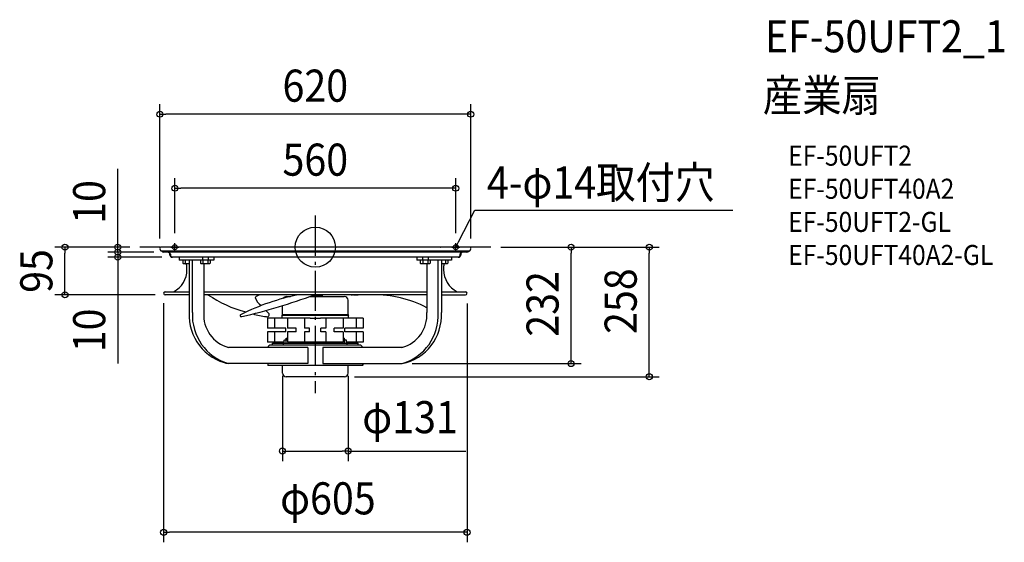
# Model space of a CAD drawing. Extents: x -589 to 1374, y -589 to 454.
import ezdxf
from ezdxf.enums import TextEntityAlignment as Align

# ---------------------------------------------------------------- set-up
doc = ezdxf.new("R2010")
doc.units = 0
doc.header["$LTSCALE"] = 20
doc.header["$PDMODE"] = 3
doc.header["$PDSIZE"] = -2
doc.linetypes.add('DASHDOT', pattern=[5.5, 4, -0.6, 0.3, -0.6])
for name, color, linetype in [('ARRANGE', 1, 'CONTINUOUS'), ('BASIS', 6, 'DASHDOT'), ('DETAIL', 5, 'CONTINUOUS'), ('ETC', 61, 'CONTINUOUS'), ('FIX', 11, 'CONTINUOUS'), ('NOTE', 4, 'CONTINUOUS'), ('OUTLINE', 3, 'CONTINUOUS'), ('SIZE', 30, 'CONTINUOUS')]:
    doc.layers.add(name, color=color, linetype=linetype)
doc.styles.get("Standard").update_dxf_attribs({"font": 'SIMPLEX.shx', "width": 0.9, "height": 64, "bigfont": 'BIGFONT.shx'})

msp = doc.modelspace()

# ---------------------------------------------------------------- linework, layer by layer
at = {"layer": 'ARRANGE', "color": 1, "linetype": 'CONTINUOUS'}
msp.add_circle((0, 0), 40, dxfattribs=at)
msp.add_point((0, 0), dxfattribs=at)
at = {"layer": 'BASIS', "color": 6, "linetype": 'DASHDOT'}
for p, q in [((0, 63), (0, -291.5)), ((350, 0), (-350, 0))]:
    msp.add_line(p, q, dxfattribs=at)
at = {"layer": 'DETAIL', "color": 5, "linetype": 'CONTINUOUS'}
for p, q in [((307.7, 0), (-307.7, 0)), ((-248.9, 0.1), (-287.4, 0.1)), ((-268.4, 0.1), (-268.5, 0.1)), ((-268.5, 0.1), (-268.5, 0.1)), ((-268.3, 0.1), (-268.4, 0.1)), ((-268.3, 0), (-268.3, 0.1)), ((-268.2, 0), (-268.3, 0)), ((-268.2, 0), (-268.2, 0)), ((-250.3, 0.1), (-250.1, 0.1)), ((-250.1, 0.1), (-250, 0)), ((-250, 0), (-249.9, 0)), ((-248.6, 0.1), (-248.9, 0.1)), ((-248.3, 0), (-248.6, 0.1)), ((-248.2, 0), (-248.3, 0)), ((248.3, 0), (248.2, 0)), ((248.6, 0.1), (248.3, 0)), ((248.9, 0.1), (248.6, 0.1)), ((287.4, 0.1), (248.9, 0.1)), ((249.9, 0), (250, 0)), ((250, 0), (250.1, 0.1)), ((250.1, 0.1), (250.3, 0.1)), ((268.3, 0.1), (268.2, 0)), ((268.2, 0), (268.2, 0)), ((268.4, 0.1), (268.3, 0.1)), ((268.3, 0.1), (268.3, 0.1)), ((268.5, 0.1), (268.4, 0.1)), ((268.5, 0.1), (268.5, 0.1)), ((-309.9, -3), (-308.8, -6.8)), ((307.5, -7.7), (-307.5, -7.7)), ((302.2, -10), (-302.2, -10)), ((-290, -16), (-290, -14)), ((-288.8, -14), (-288.8, -16)), ((288.8, -16), (288.8, -14)), ((290, -14), (290, -16)), ((308.8, -6.8), (309.9, -3)), ((286, -20), (-286, -20)), ((-271.5, -20), (-271.5, -26)), ((-202.2, -26), (-271.5, -26)), ((-264.4, -26), (-264.4, -32.2)), ((-264.4, -32.2), (-263.1, -33)), ((-251.4, -33), (-263.1, -33)), ((-259.5, -26), (-259.5, -32.2)), ((-251.4, -26), (-251.4, -130.3)), ((-245, -130.3), (-245, -26)), ((-229, -26), (-229, -32.2)), ((-229, -32.2), (-227.7, -33)), ((-210.7, -33), (-227.7, -33)), ((-224.9, -20), (-224.9, -26)), ((-224.1, -26), (-224.1, -32.2)), ((-222.4, -33), (-222.4, -130.3)), ((-214.3, -26), (-214.3, -32.2)), ((-213.5, -20), (-213.5, -26)), ((-209.4, -32.2), (-210.7, -33)), ((-209.4, -26), (-209.4, -32.2)), ((-202.2, -20), (-202.2, -26)), ((202.2, -20), (202.2, -26)), ((271.5, -26), (202.2, -26)), ((209.4, -26), (209.4, -32.2)), ((209.4, -32.2), (210.7, -33)), ((227.7, -33), (210.7, -33)), ((213.5, -20), (213.5, -26)), ((214.3, -26), (214.3, -32.2)), ((222.4, -33), (222.4, -130.3)), ((224.1, -26), (224.1, -32.2)), ((224.9, -20), (224.9, -26)), ((229, -32.2), (227.7, -33)), ((229, -26), (229, -32.2)), ((245, -130.3), (245, -26)), ((251.4, -26), (251.4, -130.3)), ((263.1, -33), (251.4, -33)), ((259.5, -26), (259.5, -32.2)), ((264.4, -32.2), (263.1, -33)), ((264.4, -26), (264.4, -32.2)), ((271.5, -20), (271.5, -26)), ((-255.8, -44.6), (-255.8, -40)), ((255.8, -40), (255.8, -44.6)), ((-299.5, -89), (-251.4, -89)), ((-251.4, -95), (-299.5, -95)), ((-222.4, -89), (222.4, -89)), ((222.4, -95), (-222.4, -95)), ((-9.9, -98), (13, -98)), ((14, -97), (-7.2, -97)), ((14, -95.5), (-3.2, -95.5)), ((8.5, -98), (8.5, -97)), ((10.5, -95.2), (14, -95.5)), ((14, -95.5), (14, -97)), ((72.2, -95.8), (71.4, -95)), ((71.8, -95), (72.2, -95.8)), ((72.2, -95.8), (72.7, -95)), ((73.4, -95.5), (72.2, -95.8)), ((74.6, -95.3), (73.4, -95.5)), ((75.9, -95.1), (74.6, -95.3)), ((76.8, -95), (75.9, -95.1)), ((76.4, -95.1), (76.7, -95.3)), ((76.8, -95.4), (76.7, -95.3)), ((76.9, -95.4), (76.8, -95.4)), ((77, -95.5), (76.9, -95.4)), ((77.1, -95.6), (77, -95.5)), ((77.2, -95.6), (77.1, -95.6)), ((77.3, -95.7), (77.2, -95.6)), ((77.5, -95.7), (77.3, -95.7)), ((77.6, -95.8), (77.5, -95.7)), ((77.7, -95.8), (77.6, -95.8)), ((77.9, -95.8), (77.7, -95.8)), ((78.1, -95.9), (77.9, -95.8)), ((78.2, -95.9), (78.1, -95.9)), ((78.4, -95.9), (78.2, -95.9)), ((78.5, -96), (78.4, -95.9)), ((78.5, -95), (78.5, -95)), ((78.5, -95), (78.7, -95)), ((78.7, -96), (78.5, -96)), ((78.7, -95), (78.9, -95)), ((78.9, -96), (78.7, -96)), ((78.9, -95), (79, -95.1)), ((79, -96), (78.9, -96)), ((79, -95.1), (79.2, -95.1)), ((79.2, -96), (79, -96)), ((79.2, -95.1), (79.3, -95.1)), ((79.3, -96), (79.2, -96)), ((79.3, -95.1), (79.5, -95.1)), ((79.5, -96), (79.3, -96)), ((79.5, -95.1), (79.6, -95.1)), ((79.6, -96), (79.5, -96)), ((79.6, -95.1), (79.8, -95.1)), ((79.7, -96), (79.6, -96)), ((79.9, -96), (79.7, -96)), ((79.8, -95.1), (79.9, -95.1)), ((79.9, -95.1), (80, -95)), ((80, -96), (79.9, -96)), ((80, -95), (80.1, -95)), ((80.3, -95.9), (80, -96)), ((80.2, -95), (80.1, -95)), ((80.6, -95.9), (80.3, -95.9)), ((80.9, -95.8), (80.6, -95.9)), ((81.2, -95.8), (80.9, -95.8)), ((81.6, -95.7), (81.2, -95.8)), ((81.9, -95.7), (81.6, -95.7)), ((82.3, -95.6), (81.9, -95.7)), ((82.7, -95.6), (82.3, -95.6)), ((83.1, -95.5), (82.7, -95.6)), ((83.5, -95.5), (83.1, -95.5)), ((84, -95.5), (83.5, -95.5)), ((85.3, -95.4), (84, -95.5)), ((88.3, -95.1), (85.3, -95.4)), ((90.4, -95), (88.3, -95.1)), ((251.4, -89), (299.5, -89)), ((251.4, -95), (299.5, -95)), ((-65.2, -134.4), (-65.2, -116.6)), ((-57.8, -98.5), (-49.7, -98.5)), ((-11.3, -98.5), (57.8, -98.5)), ((65.2, -134.4), (65.2, -105.9)), ((-65.2, -134.4), (-66, -135.8)), ((-66, -135.8), (66, -135.8)), ((-66, -141.3), (-66, -135.8)), ((-65.2, -134.4), (65.2, -134.4)), ((65.2, -134.4), (66, -135.8)), ((66, -141.3), (66, -135.8)), ((-92.1, -141.3), (-95.6, -141.3)), ((-95.6, -141.3), (-95.6, -161.8)), ((-81.5, -141.3), (-92.1, -141.3)), ((-77, -141.3), (-81.5, -141.3)), ((-81.5, -141.3), (-81.5, -161.8)), ((-55.4, -141.3), (-77, -141.3)), ((-50.1, -141.3), (-55.4, -141.3)), ((-55.4, -141.3), (-55.4, -161.8)), ((-35.4, -141.3), (-50.1, -141.3)), ((-15.6, -141.3), (-35.4, -141.3)), ((-21.3, -141.3), (-21.3, -161.8)), ((-10.4, -141.3), (-15.6, -141.3)), ((-10.4, -141.3), (10.4, -141.3)), ((15.6, -141.3), (10.4, -141.3)), ((35.4, -141.3), (15.6, -141.3)), ((21.3, -141.3), (21.3, -161.8)), ((50.1, -141.3), (35.4, -141.3)), ((55.4, -141.3), (50.1, -141.3)), ((77, -141.3), (55.4, -141.3)), ((55.4, -141.3), (55.4, -161.8)), ((81.5, -141.3), (77, -141.3)), ((92.1, -141.3), (81.5, -141.3)), ((81.5, -141.3), (81.5, -161.8)), ((95.6, -141.3), (92.1, -141.3)), ((95.6, -141.3), (95.6, -161.8)), ((-58.8, -161.8), (-95.6, -161.8)), ((-58.8, -168.8), (-95.6, -168.8)), ((-95.6, -168.8), (-95.6, -189.3)), ((-81.5, -168.8), (-81.5, -189.3)), ((-58.8, -168.8), (-58.8, -161.8)), ((-37.9, -161.8), (-55.4, -161.8)), ((-37.9, -168.8), (-55.4, -168.8)), ((-55.4, -168.8), (-55.4, -189.3)), ((-37.9, -168.8), (-37.9, -161.8)), ((-11.3, -161.8), (-21.3, -161.8)), ((-11.3, -168.8), (-21.3, -168.8)), ((-21.3, -168.8), (-21.3, -189.3)), ((-11.3, -168.8), (-11.3, -161.8)), ((21.3, -161.8), (11.3, -161.8)), ((11.3, -168.8), (11.3, -161.8)), ((21.3, -168.8), (11.3, -168.8)), ((21.3, -168.8), (21.3, -189.3)), ((55.4, -161.8), (37.9, -161.8)), ((37.9, -168.8), (37.9, -161.8)), ((55.4, -168.8), (37.9, -168.8)), ((55.4, -168.8), (55.4, -189.3)), ((95.6, -161.8), (58.8, -161.8)), ((58.8, -168.8), (58.8, -161.8)), ((95.6, -168.8), (58.8, -168.8)), ((81.5, -168.8), (81.5, -189.3)), ((95.6, -168.8), (95.6, -189.3)), ((-92.1, -189.3), (-95.6, -189.3)), ((-81.5, -189.3), (-92.1, -189.3)), ((88.5, -195.3), (-88.5, -195.3)), ((-85.5, -191.3), (85.5, -191.3)), ((-85.5, -195.3), (-85.5, -191.3)), ((-77, -189.3), (-81.5, -189.3)), ((-79.5, -189.3), (-79.5, -191.3)), ((-62, -189.3), (-77, -189.3)), ((-74.5, -189.3), (-74.5, -191.3)), ((-63.4, -195.3), (-63.4, -191.3)), ((-62, -185.4), (-60.9, -184.8)), ((-62, -191.3), (-62, -185.4)), ((-60.9, -184.8), (-55.4, -184.8)), ((-58.4, -181.6), (-55.4, -181.6)), ((-58.4, -184.8), (-58.4, -181.6)), ((-58.2, -191.3), (-58.2, -185.4)), ((-57.7, -181.6), (-57.7, -184.8)), ((-50.1, -189.3), (-55.4, -189.3)), ((-50.7, -191.3), (-50.7, -189.3)), ((-35.4, -189.3), (-50.1, -189.3)), ((-46.9, -191.3), (-46.9, -189.3)), ((-15.6, -189.3), (-35.4, -189.3)), ((-10.4, -189.3), (-15.6, -189.3)), ((-14.8, -195.3), (-15, -195.3)), ((-14.7, -195.3), (-14.8, -195.3)), ((-14.8, -195.3), (-14.8, -195.3)), ((-14.7, -195.3), (-14.7, -195.3)), ((-14.7, -195.3), (-14.7, -195.3)), ((10.4, -189.3), (-10.4, -189.3)), ((15.6, -189.3), (10.4, -189.3)), ((14.7, -195.3), (14.7, -195.3)), ((14.7, -195.3), (14.7, -195.3)), ((14.7, -195.3), (14.8, -195.3)), ((15.6, -195.3), (14.8, -195.3)), ((14.8, -195.3), (14.8, -195.3)), ((35.4, -189.3), (15.6, -189.3)), ((50.1, -189.3), (35.4, -189.3)), ((46.9, -191.3), (46.9, -189.3)), ((55.4, -189.3), (50.1, -189.3)), ((50.7, -191.3), (50.7, -189.3)), ((55.4, -181.6), (58.4, -181.6)), ((55.4, -184.8), (60.9, -184.8)), ((57.7, -181.6), (57.7, -184.8)), ((58.2, -191.3), (58.2, -185.4)), ((58.4, -184.8), (58.4, -181.6)), ((62, -185.4), (60.9, -184.8)), ((62, -191.3), (62, -185.4)), ((77, -189.3), (62, -189.3)), ((63.4, -195.3), (63.4, -191.3)), ((74.5, -189.3), (74.5, -191.3)), ((81.5, -189.3), (77, -189.3)), ((79.5, -189.3), (79.5, -191.3)), ((92.1, -189.3), (81.5, -189.3)), ((85.5, -195.3), (85.5, -191.3)), ((95.6, -189.3), (92.1, -189.3)), ((-15, -200.3), (-172.9, -200.3)), ((-15, -200.3), (-15, -232.3)), ((172.9, -200.3), (15, -200.3)), ((15, -200.3), (15, -232.3)), ((-15, -232.3), (-179.2, -232.3)), ((-94.5, -232.3), (-94.5, -236.3)), ((15, -232.3), (172.9, -232.3)), ((94.5, -236.3), (94.5, -232.3)), ((95, -235.3), (94.5, -235.3)), ((95, -232.3), (95, -235.3)), ((94.5, -236.3), (-94.5, -236.3)), ((-65.5, -251), (-65.5, -236.3)), ((65.5, -251), (65.5, -236.3)), ((58.1, -258.4), (-58.1, -258.4))]:
    msp.add_line(p, q, dxfattribs=at)
at = {"layer": 'DETAIL', "color": 4, "linetype": 'CONTINUOUS'}
for p, q in [((280, 0), (285.5, 10.7)), ((280, 0), (281.3, 6.1)), ((284.2, 4.6), (280, 0))]:
    msp.add_line(p, q, dxfattribs=at)
at = {"layer": 'DETAIL', "color": 5, "linetype": 'CONTINUOUS'}
for centre, radius, start, end in [((-287.4, -1.9), 2, 90, 108.0209), ((-268.1, -0.4), 0.5, 90, 112.7381), ((268.1, -0.4), 0.5, 67.276, 90), ((287.4, -1.9), 2, 71.9791, 90), ((-307.7, -2.3), 2.3, 90, 196.7548), ((-307.5, -6.4), 1.3, 196.7548, 270), ((-302.2, -6), 4, 205.1605, 270), ((-294, -14), 4, 0, 90), ((-292.8, -14), 4, 0, 90), ((-286, -16), 4, 180, 270), ((-284.8, -16), 4, 180, 270), ((284.8, -16), 4, 270, 0), ((286, -16), 4, 270, 0), ((292.8, -14), 4, 90, 180), ((294, -14), 4, 90, 180), ((302.2, -6), 4, 270, 334.8395), ((307.5, -6.4), 1.3, 270, 343.2452), ((307.7, -2.3), 2.3, 343.2452, 90), ((-275.8, -40), 20, 77.6671, 90), ((-275.8, -40), 20, 0, 20.4889), ((275.8, -40), 20, 159.5111, 180), ((275.8, -40), 20, 90, 102.3329), ((-305.8, -44.6), 50, 297.3604, 0), ((305.8, -44.6), 50, 180, 242.6396), ((-299.5, -92), 3, 90, 269.5726), ((-76.2, 108.6), 245.9, 235.9122, 255.2778), ((53.7, -534.6), 448.2, 101.2377, 116.7238), ((-399.2, 966.4), 1133.3, 282.8781, 290.5222), ((-107.9, -109.9), 15.1, 98.1743, 140.5689), ((10.6, -93.7), 1.5, 240.581, 265), ((13, -101.6), 3.6, 59.4936, 90), ((117.4, -320.9), 226, 62.3231, 90.7226), ((299.5, -92), 3, 270.4274, 90), ((-96.7, -95.4), 23.5, 191.8063, 242.0194), ((-57.8, -105.9), 7.4, 90, 149.9559), ((57.8, -105.9), 7.4, 0, 90), ((-153.2, -136), 98.3, 176.6943, 258.4622), ((-144.4, -135.6), 100.8, 176.9567, 253.572), ((-154.8, -135), 67.7, 175.9894, 254.5394), ((-147.4, -136.4), 2.17, 100.4795, 292.5618), ((-88.2, -23.2), 115.7, 251.7456, 265.1855), ((-62.3, -96), 47.2, 219.8996, 229.2855), ((-96.2, -134.6), 4.24, 247.2784, 41.5485), ((154.8, -135), 67.7, 285.4606, 4.0106), ((153.2, -136), 98.3, 281.5378, 3.3057), ((144.4, -135.6), 100.8, 286.428, 3.0433), ((-88.5, -201.3), 6, 90, 170.4001), ((-68, -189.3), 2, 270, 0), ((68, -189.3), 2, 180, 270), ((88.5, -201.3), 6, 9.5999, 90), ((-58.1, -251), 7.4, 180, 270), ((58.1, -251), 7.4, 270, 0)]:
    msp.add_arc(centre, radius, start, end, dxfattribs=at)
at = {"layer": 'FIX', "color": 11, "linetype": 'CONTINUOUS'}
for centre in [(-280, 0), (280, 0)]:
    msp.add_circle(centre, 5, dxfattribs=at)
at = {"layer": 'NOTE', "color": 4, "linetype": 'CONTINUOUS'}
for p, q in [((285.5, 10.7), (318.1, 73.7)), ((318.1, 73.7), (832.4, 73.7)), ((-288, 0), (-272, 0)), ((-280, -8), (-280, 8)), ((272, 0), (288, 0)), ((280, -8), (280, 8))]:
    msp.add_line(p, q, dxfattribs=at)
at = {"layer": 'OUTLINE', "color": 3, "linetype": 'CONTINUOUS'}
for p, q in [((307.7, 0), (-307.7, 0)), ((-248.9, 0.1), (-287.4, 0.1)), ((-268.4, 0.1), (-268.5, 0.1)), ((-268.5, 0.1), (-268.5, 0.1)), ((-268.3, 0.1), (-268.4, 0.1)), ((-268.3, 0), (-268.3, 0.1)), ((-268.2, 0), (-268.3, 0)), ((-268.2, 0), (-268.2, 0)), ((-250.3, 0.1), (-250.1, 0.1)), ((-250.1, 0.1), (-250, 0)), ((-250, 0), (-249.9, 0)), ((-248.6, 0.1), (-248.9, 0.1)), ((-248.3, 0), (-248.6, 0.1)), ((-248.2, 0), (-248.3, 0)), ((248.3, 0), (248.2, 0)), ((248.6, 0.1), (248.3, 0)), ((248.9, 0.1), (248.6, 0.1)), ((287.4, 0.1), (248.9, 0.1)), ((249.9, 0), (250, 0)), ((250, 0), (250.1, 0.1)), ((250.1, 0.1), (250.3, 0.1)), ((268.3, 0.1), (268.2, 0)), ((268.2, 0), (268.2, 0)), ((268.4, 0.1), (268.3, 0.1)), ((268.3, 0.1), (268.3, 0.1)), ((268.5, 0.1), (268.4, 0.1)), ((268.5, 0.1), (268.5, 0.1)), ((-309.9, -3), (-308.8, -6.8)), ((307.5, -7.7), (-307.5, -7.7)), ((302.2, -10), (-302.2, -10)), ((-290, -16), (-290, -14)), ((290, -14), (290, -16)), ((308.8, -6.8), (309.9, -3)), ((286, -20), (-286, -20)), ((-271.5, -20), (-271.5, -26)), ((-202.2, -26), (-271.5, -26)), ((-264.4, -26), (-264.4, -32.2)), ((-264.4, -32.2), (-263.1, -33)), ((-251.4, -33), (-263.1, -33)), ((-251.4, -26), (-251.4, -130.3)), ((271.5, -26), (202.2, -26)), ((251.4, -26), (251.4, -130.3)), ((263.1, -33), (251.4, -33)), ((264.4, -32.2), (263.1, -33)), ((264.4, -26), (264.4, -32.2)), ((271.5, -20), (271.5, -26)), ((-255.8, -44.6), (-255.8, -40)), ((255.8, -40), (255.8, -44.6)), ((-299.5, -89), (-251.4, -89)), ((-251.4, -95), (-299.5, -95)), ((251.4, -89), (299.5, -89)), ((251.4, -95), (299.5, -95)), ((-15, -232.3), (-179.2, -232.3)), ((-94.5, -232.3), (-94.5, -236.3)), ((15, -232.3), (172.9, -232.3)), ((94.5, -236.3), (94.5, -232.3)), ((95, -235.3), (94.5, -235.3)), ((95, -232.3), (95, -235.3)), ((94.5, -236.3), (-94.5, -236.3)), ((-65.5, -251), (-65.5, -236.3)), ((65.5, -251), (65.5, -236.3)), ((58.1, -258.4), (-58.1, -258.4))]:
    msp.add_line(p, q, dxfattribs=at)
for centre, radius, start, end in [((-287.4, -1.9), 2, 90, 108.0209), ((-268.1, -0.4), 0.5, 90, 112.7381), ((268.1, -0.4), 0.5, 67.276, 90), ((287.4, -1.9), 2, 71.9791, 90), ((-307.7, -2.3), 2.3, 90, 196.7548), ((-307.5, -6.4), 1.3, 196.7548, 270), ((-302.2, -6), 4, 205.1605, 270), ((-294, -14), 4, 0, 90), ((-286, -16), 4, 180, 270), ((286, -16), 4, 270, 0), ((294, -14), 4, 90, 180), ((302.2, -6), 4, 270, 334.8395), ((307.5, -6.4), 1.3, 270, 343.2452), ((307.7, -2.3), 2.3, 343.2452, 90), ((-275.8, -40), 20, 77.6671, 90), ((-275.8, -40), 20, 0, 20.4889), ((275.8, -40), 20, 159.5111, 180), ((275.8, -40), 20, 90, 102.3329), ((-305.8, -44.6), 50, 297.3604, 0), ((305.8, -44.6), 50, 180, 242.6396), ((-299.5, -92), 3, 90, 269.5726), ((299.5, -92), 3, 270.4274, 90), ((-153.2, -136), 98.3, 176.6943, 258.4622), ((153.2, -136), 98.3, 281.5378, 3.3057), ((-58.1, -251), 7.4, 180, 270), ((58.1, -251), 7.4, 270, 0)]:
    msp.add_arc(centre, radius, start, end, dxfattribs=at)
at = {"layer": 'SIZE', "color": 30, "linetype": 'CONTINUOUS'}
for p, q in [((-309.9, 17), (-309.9, 285.2)), ((309.9, 17), (309.9, 285.2)), ((-309.9, 265.2), (-297.9, 265.2)), ((297.9, 265.2), (-297.9, 265.2)), ((309.9, 265.2), (297.9, 265.2)), ((-393.8, 12), (-393.8, 156.3)), ((-280, 28), (-280, 137.6)), ((280, 28), (280, 137.6)), ((-280, 117.6), (-268, 117.6)), ((268, 117.6), (-268, 117.6)), ((280, 117.6), (268, 117.6)), ((-370, 0), (-519.2, 0)), ((-499.2, 0), (-499.2, -12)), ((-370, 0), (-413.8, 0)), ((-393.8, 2), (-393.8, 14)), ((-393.8, 0), (-393.8, 12)), ((-393.8, -10), (-393.8, 2)), ((-393.8, -10), (-393.8, 0)), ((370, 0), (530.1, 0)), ((370, 0), (685.8, 0)), ((510.1, 0), (510.1, -12)), ((-499.2, -83), (-499.2, -12)), ((-322.2, -10), (-413.8, -10)), ((-322.2, -10), (-413.8, -10)), ((-393.8, -10), (-393.8, -22)), ((-393.8, -10), (-393.8, -20)), ((510.1, -220.3), (510.1, -12)), ((665.8, 0), (665.8, -12)), ((665.8, -246.4), (665.8, -12)), ((-306, -20), (-413.8, -20)), ((-393.8, -20), (-393.8, -32)), ((-393.8, -22), (-393.8, -34)), ((-393.8, -32), (-393.8, -232.1)), ((-319.5, -95), (-519.2, -95)), ((-499.2, -95), (-499.2, -83)), ((-302.5, -112), (-302.5, -588.7)), ((302.5, -112.2), (302.5, -588.7)), ((192.9, -232.3), (530.1, -232.3)), ((510.1, -232.3), (510.1, -220.3)), ((665.8, -258.4), (665.8, -246.4)), ((-65.5, -256.3), (-65.5, -426.6)), ((65.5, -256.3), (65.5, -426.6)), ((78.1, -258.4), (685.8, -258.4)), ((-65.5, -406.6), (-53.5, -406.6)), ((-53.5, -406.6), (53.5, -406.6)), ((65.5, -406.6), (53.5, -406.6)), ((65.5, -406.6), (300.3, -406.6)), ((-302.5, -568.7), (-290.5, -568.7)), ((290.5, -568.7), (-290.5, -568.7)), ((302.5, -568.7), (290.5, -568.7))]:
    msp.add_line(p, q, dxfattribs=at)
for centre in [(-309.9, 265.2), (309.9, 265.2), (-280, 117.6), (280, 117.6), (-499.2, 0), (-393.8, 0), (510.1, 0), (665.8, 0), (-393.8, -10), (-393.8, -10), (-393.8, -20), (-499.2, -95), (510.1, -232.3), (665.8, -258.4), (-65.5, -406.6), (65.5, -406.6), (-302.5, -568.7), (302.5, -568.7)]:
    msp.add_circle(centre, 6, dxfattribs=at)

# ---------------------------------------------------------------- texts
at = {"layer": 'ETC', "color": 61, "linetype": 'CONTINUOUS', "width": 0.9}
for s, height, p in [('EF-50UFT2_1', 64, (896.4, 388.7)), ('産業扇', 64, (892.2, 270.7)), ('EF-50UFT2', 40, (942.9, 162.5)), ('EF-50UFT40A2', 40, (942.9, 96.5)), ('EF-50UFT2-GL', 40, (942.9, 30.5)), ('EF-50UFT40A2-GL', 40, (942.9, -35.5))]:
    msp.add_text(s, height=height, dxfattribs=at).set_placement(p)
at = {"layer": 'NOTE', "color": 4, "linetype": 'CONTINUOUS', "width": 0.9}
msp.add_text('4-φ14取付穴', height=64, dxfattribs=at).set_placement((342.1, 97))
at = {"layer": 'SIZE', "color": 30, "linetype": 'CONTINUOUS', "width": 0.9}
for s, p in [('620', (0, 290.2)), ('560', (0, 142.6)), ('φ131', (188.9, -371)), ('φ605', (25.1, -533))]:
    msp.add_text(s, height=64, dxfattribs=at).set_placement(p, align=Align.CENTER)
for s, p in [('10', (-418.8, 90.2)), ('95', (-524.2, -47.5)), ('232', (485.1, -113.1)), ('258', (640.8, -107.6)), ('10', (-418.8, -166))]:
    msp.add_text(s, height=64, rotation=90, dxfattribs=at).set_placement(p, align=Align.CENTER)

doc.saveas('drawing.dxf')
